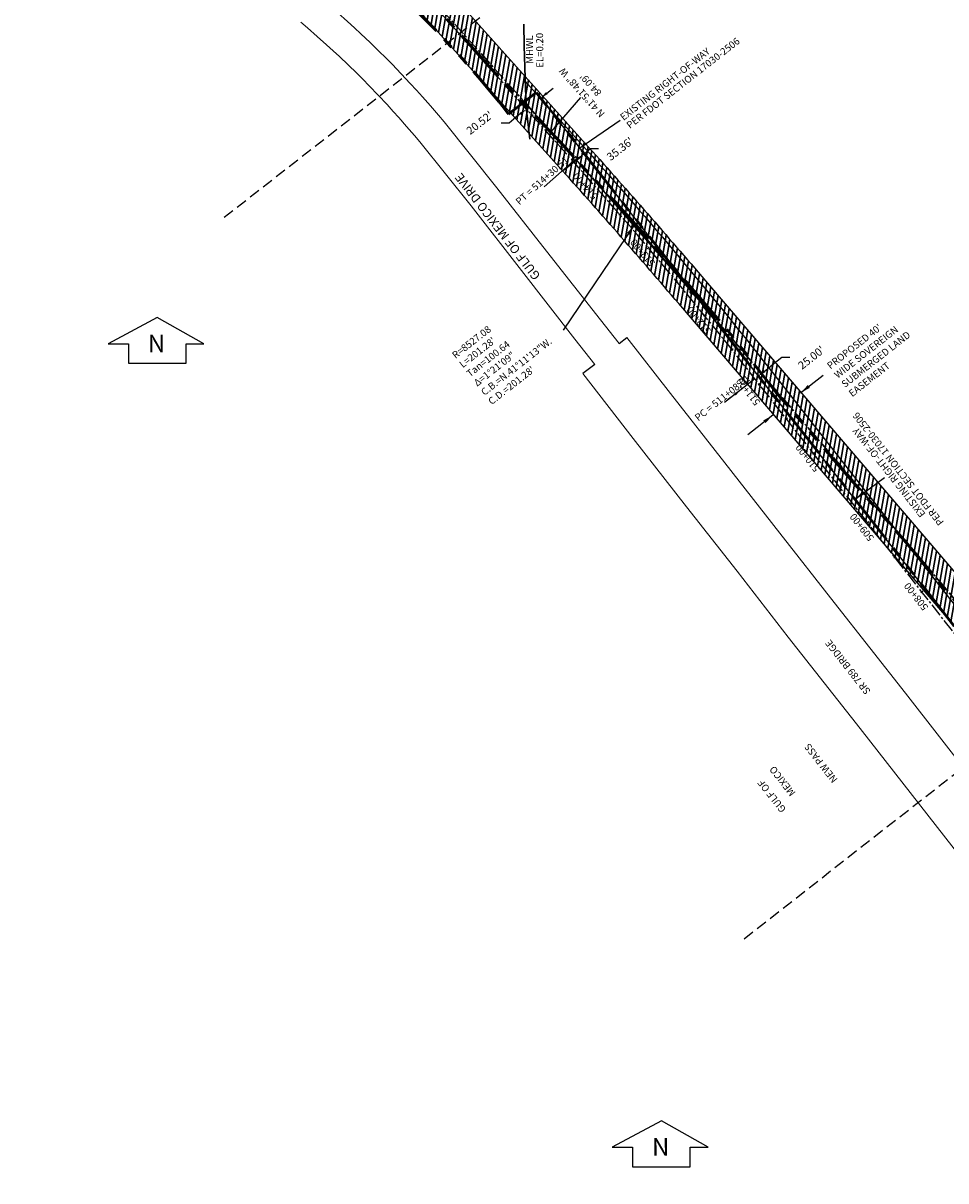
# Model space of a CAD drawing. Units: feet. Extents: x 465687 to 468007, y 1089788 to 1092882.
# Drawn here: x 466274 to 467323, y 1090186 to 1091503 of the extents above; entities that cross this region are included whole.
import ezdxf
from ezdxf.enums import TextEntityAlignment as Align

# ---------------------------------------------------------------- set-up
doc = ezdxf.new("R2010")
doc.units = ezdxf.units.FT
doc.header["$LTSCALE"] = 100
doc.header["$MEASUREMENT"] = 0
for name, pattern in [('CENTER2', [1.125, 0.75, -0.125, 0.125, -0.125]), ('DASH4', [0.1875, 0.125, -0.0625]), ('PHANTOM2', [1.25, 0.625, -0.125, 0.125, -0.125, 0.125, -0.125])]:
    doc.linetypes.add(name, pattern=pattern)
doc.layers.get('Defpoints').update_dxf_attribs({"color": 30})
for name, color, linetype, lineweight in [('annotation', 1, 'Continuous', 30), ('c-anno-ease', 6, 'PHANTOM2', 30), ('c-anno-patt', 40, 'Continuous', 30), ('C-PROC-PIPE', 3, 'PHANTOM2', 30), ('c_pipe_symb9', 7, 'Continuous', 30), ('S-BRDG', 8, 'Continuous', 30), ('s-row', 7, 'PHANTOM2', 30), ('text', 2, 'PHANTOM2', 30)]:
    doc.layers.add(name, color=color, linetype=linetype, lineweight=lineweight)
doc.layers.add('s-pave', color=8, linetype='Continuous')
doc.styles.add('ARIAL', font='ARIAL.TTF')
doc.styles.add('romans', font='romans.shx')
doc.dimstyles.get("Standard").update_dxf_attribs({"dimtxt": 0.18, "dimasz": 0.18, "dimexe": 0.18, "dimexo": 0.0625, "dimgap": 0.09, "dimtad": 0, "dimtih": 1, "dimtoh": 1, "dimdec": 4, "dimzin": 0, "dimdsep": 46, "dimtxsty": 'Standard', "dimcen": 0.09, "dimadec": 0, "dimazin": 0, "dimtfac": 1, "dimtdec": 4, "dimtofl": 0, "dimtmove": 0, "dimatfit": 3, "dimfxl": 1, "dimtolj": 1, "dimtzin": 0, "dimarcsym": 0})

# ---------------------------------------------------------------- blocks, each defined once
blk = doc.blocks.new('lbl_tic')
blk.add_line((0, -0.04165), (0, 0.04165))
blk = doc.blocks.new('sta_tic')
blk.add_line((0, -0.04165), (0, 0.04165))
blk = doc.blocks.new('*D17')
at = {"layer": 'Defpoints', "color": 0, "lineweight": -2, "ltscale": 0.2}
for p, q in [((467137, 1091122.5), (467124.5, 1091112.7)), ((467146, 1091122.5), (467137, 1091122.5)), ((467117.4, 1091107.1), (467124.5, 1091112.7)), ((467083.5, 1091080.6), (467076.4, 1091075.1))]:
    blk.add_line(p, q, dxfattribs=at)
at = {"layer": 'Defpoints', "color": 0, "ltscale": 0.2}
for p in [(467110.3, 1091101.6), (467110.3, 1091101.6), (467090.6, 1091086.2)]:
    blk.add_point(p, dxfattribs=at)
for points in [[(467116.5, 1091108.3), (467118.3, 1091106), (467110.3, 1091101.6)], [(467082.6, 1091081.8), (467084.4, 1091079.4), (467090.6, 1091086.2)]]:
    blk.add_solid(points, dxfattribs=at)
at = {"layer": 'Defpoints', "color": 0, "ltscale": 0.2, "insert": (467170.5, 1091122.5), "char_height": 9, "attachment_point": 5, "rotation": 38.0508, "style": 'romans'}
blk.add_mtext("\\A1;25.00'", dxfattribs=at)
blk = doc.blocks.new('*D18')
at = {"layer": 'Defpoints', "color": 0, "lineweight": -2, "ltscale": 0.2}
for p, q in [((466869.8, 1091423.3), (466876.9, 1091428.9)), ((466839.5, 1091399.6), (466832.4, 1091394.1)), ((466817.8, 1091389.6), (466826.8, 1091389.6)), ((466826.8, 1091389.6), (466832.4, 1091394.1))]:
    blk.add_line(p, q, dxfattribs=at)
at = {"layer": 'Defpoints', "color": 0, "ltscale": 0.2}
for p in [(466862.8, 1091417.8), (466862.8, 1091417.8), (466846.6, 1091405.1)]:
    blk.add_point(p, dxfattribs=at)
for points in [[(466868.9, 1091424.5), (466870.8, 1091422.2), (466862.8, 1091417.8)], [(466838.6, 1091400.8), (466840.4, 1091398.4), (466846.6, 1091405.1)]]:
    blk.add_solid(points, dxfattribs=at)
at = {"layer": 'Defpoints', "color": 0, "ltscale": 0.2, "insert": (466793.4, 1091389.6), "char_height": 9, "attachment_point": 5, "rotation": 38.0508, "style": 'romans'}
blk.add_mtext("\\A1;20.52'", dxfattribs=at)
blk = doc.blocks.new('*D20')
at = {"layer": 'Defpoints', "color": 0, "lineweight": -2, "ltscale": 0.2}
for p, q in [((466919.5, 1091359.9), (466912.4, 1091354.3)), ((466928.5, 1091359.9), (466919.5, 1091359.9)), ((466891.7, 1091338.1), (466905.3, 1091348.8))]:
    blk.add_line(p, q, dxfattribs=at)
at = {"layer": 'Defpoints', "color": 0, "ltscale": 0.2}
for p in [(466912.4, 1091354.3), (466912.4, 1091354.3), (466884.6, 1091332.5)]:
    blk.add_point(p, dxfattribs=at)
for points in [[(466904.4, 1091350), (466906.3, 1091347.6), (466912.4, 1091354.3)], [(466890.8, 1091339.3), (466892.6, 1091336.9), (466884.6, 1091332.5)]]:
    blk.add_solid(points, dxfattribs=at)
at = {"layer": 'Defpoints', "color": 0, "ltscale": 0.2, "insert": (466953, 1091359.9), "char_height": 9, "attachment_point": 5, "rotation": 38.0508, "style": 'romans'}
blk.add_mtext("\\A1;35.36'", dxfattribs=at)

msp = doc.modelspace()

# ---------------------------------------------------------------- hatches: boundary and pattern name
at = {"layer": 'c-anno-patt', "linetype": 'CENTER2', "ltscale": 20}
h = msp.add_hatch(dxfattribs=at)
h.set_pattern_fill('LINE', color=40, scale=40, angle=80, style=0)
edge = h.paths.add_edge_path()
edge.add_line((466314.441, 1092034.556), (466917.302, 1091361.789))
edge.add_arc((460551.951, 1085657.847), 8547.085, 40.5108198, 41.8632765, ccw=False)
edge.add_line((467050.157, 1091209.961), (467437.037, 1090757.156))
edge.add_arc((466661.548, 1090094.572), 1020, 16.796731, 40.51082, ccw=False)
edge.add_line((467638.031, 1090389.329), (467618.076, 1090386.212))
edge.add_line((467618.076, 1090386.212), (467598.561, 1090381.639))
edge.add_arc((466661.548, 1090094.572), 980, 17.033155, 40.51082)
edge.add_line((467406.626, 1090731.172), (467019.745, 1091183.978))
edge.add_arc((460551.951, 1085657.847), 8507.085, 40.5108198, 41.8632765)
edge.add_line((466887.512, 1091335.095), (466284.651, 1092007.862))
edge.add_line((466284.651, 1092007.862), (466314.441, 1092034.556))

# ---------------------------------------------------------------- linework, layer by layer
at = {"linetype": 'DASH4'}
for p, q in [((466503.065, 1091282.093), (466975.544, 1091651.909)), ((467094.012, 1090461.649), (467566.491, 1090831.465))]:
    msp.add_line(p, q, dxfattribs=at)
at = {"layer": 'annotation'}
msp.add_lwpolyline([(466850.438, 1091370.818), (466846.663, 1091404.024), (466845.371, 1091428.331), (466844.868, 1091452.759), (466843.832, 1091477.049), (466843.635, 1091501.679)], dxfattribs=at)
at = {"layer": 'c-anno-ease', "linetype": 'Continuous', "lineweight": -3, "ltscale": 0.2}
msp.add_lwpolyline([(466314.441, 1092034.556), (466917.302, 1091361.789, -0.00590127), (467050.157, 1091209.961), (467437.037, 1090757.156, -0.1038431), (467638.031, 1090389.329), (467618.076, 1090386.212), (467598.561, 1090381.639, 0.10280049), (467406.626, 1090731.172), (467019.745, 1091183.978, 0.00590127), (466887.512, 1091335.095), (466284.651, 1092007.862)], format="xyb", close=True, dxfattribs=at)
at = {"layer": 'C-PROC-PIPE', "lineweight": 50, "flags": 128}
msp.add_lwpolyline([(466274.415, 1092049.254), (466353.325, 1091962.285), (466416.644, 1091890.806), (466480.489, 1091819.92), (466543.314, 1091748.777), (466606.697, 1091676.992), (466669.818, 1091605.408), (466752.974, 1091510.501), (466816.299, 1091440.289), (466882.12, 1091370.532), (466946.612, 1091300.311), (467009.487, 1091230.265), (467071.569, 1091158.191), (467130.635, 1091082.982), (467213.018, 1090986.471), (467275.821, 1090915.081), (467337.161, 1090842.026), (467399.853, 1090770.6), (467460.147, 1090696.82), (467512.571, 1090617.242), (467570.003, 1090502.84), (467608.366, 1090411.184), (467644.145, 1090319.17), (467673.343, 1090221.178), (467680.93, 1090186.288)], dxfattribs=at)
at = {"layer": 'c_pipe_symb9', "linetype": 'CENTER2', "ltscale": 0.2}
msp.add_lwpolyline([(466299.546, 1092021.209), (466846.289, 1091411.068)], dxfattribs=at)
msp.add_lwpolyline([(466846.289, 1091411.068), (466902.407, 1091348.442, -0.00590127), (467034.951, 1091196.97), (467421.831, 1090744.164, -0.10314003), (467618.076, 1090386.212)], format="xyb", dxfattribs=at)
at = {"layer": 'c_pipe_symb9', "ltscale": 0.2}
for centre, radius in [((466846.289, 1091411.068), 0.75), ((466902.407, 1091348.442), 2.25), ((467034.951, 1091196.97), 2.25)]:
    msp.add_circle(centre, radius, dxfattribs=at)
at = {"layer": 'Defpoints', "ltscale": 0.2}
for p, q in [((466899.518, 1091345.864), (466866.692, 1091316.565)), ((467106.36, 1091098.507), (467071.713, 1091071.384))]:
    msp.add_line(p, q, dxfattribs=at)
at = {"layer": 'Defpoints', "linetype": 'CENTER2', "ltscale": 20}
for p, q in [((467034.951, 1091196.97), (466902.407, 1091348.442)), ((466969.573, 1091273.488), (467034.951, 1091196.97))]:
    msp.add_line(p, q, dxfattribs=at)
at = {"layer": 'Defpoints', "linetype": 'CENTER2', "ltscale": 0.2, "flags": 128}
msp.add_lwpolyline([(466846.603, 1091405.15), (466285.479, 1092033.828)], dxfattribs=at)
at = {"layer": 'Defpoints'}
for points in [[(466846.077, 1091415.041), (466856.971, 1091423.569), (466845.197, 1091436.76), (466845.371, 1091428.331)], [(466394.058, 1091116.106), (466459.653, 1091116.106), (466459.653, 1091138.289), (466479.91, 1091138.289), (466426.855, 1091168.189), (466370.907, 1091138.289), (466394.058, 1091138.289)], [(466967.227, 1090202.329), (467032.821, 1090202.329), (467032.821, 1090224.512), (467053.078, 1090224.512), (467000.024, 1090254.412), (466944.076, 1090224.512), (466967.227, 1090224.512)]]:
    msp.add_lwpolyline(points, close=True, dxfattribs=at)
msp.add_lwpolyline([(466867.313, 1091411.981), (466867.313, 1091411.981), (466914.439, 1091359.182, -0.01583603), (467122.108, 1091110.835), (467550.295, 1090563.859, -0.06256085), (467616.606, 1090454.821), (466867.313, 1091411.981), (466867.313, 1091411.981)], format="xyb", close=True, dxfattribs=at)
at = {"layer": 'Defpoints', "linetype": 'CENTER2', "ltscale": 0.2, "flags": 128}
msp.add_lwpolyline([(467620.655, 1090386.746, 0.09526578), (467534.636, 1090551.418), (467106.36, 1091098.507, 0.01612632), (466899.518, 1091345.864), (466846.603, 1091405.15)], format="xyb", dxfattribs=at)
at = {"layer": 'S-BRDG', "linetype": 'Continuous', "lineweight": 20}
for p, q in [((467404.108, 1090578.126), (467277.374, 1090740.999)), ((467342.384, 1090551.57), (467225.916, 1090700.591))]:
    msp.add_line(p, q, dxfattribs=at)
at = {"layer": 'S-BRDG', "lineweight": 20}
msp.add_lwpolyline([(467277.374, 1090740.999), (467196.502, 1090843.842), (467134.783, 1090922.689), (467071.952, 1091002.874), (467010.201, 1091081.83), (466960.76, 1091145.413)], dxfattribs=at)
at = {"layer": 'S-BRDG', "linetype": 'Continuous', "lineweight": 20}
msp.add_lwpolyline([(466910.782, 1091104.321), (466967.945, 1091030.45), (467028.533, 1090952.936), (467086.254, 1090879.492), (467144.152, 1090804.595), (467225.916, 1090700.591)], dxfattribs=at)
at = {"layer": 's-pave', "linetype": 'CENTER2'}
for p, q in [((466951.956, 1091138.538), (466960.76, 1091145.413)), ((466924.215, 1091114.78), (466910.782, 1091104.321))]:
    msp.add_line(p, q, dxfattribs=at)
at = {"layer": 's-pave', "lineweight": 20}
for points in [[(466613.255, 1091531.337), (466621.145, 1091524.417), (466632.222, 1091514.544), (466643.258, 1091504.625), (466651.017, 1091497.558), (466658.423, 1091490.632), (466668.802, 1091480.742), (466679.125, 1091470.794), (466686.355, 1091463.685), (466693.8, 1091456.093), (466704.193, 1091445.23), (466714.516, 1091434.3), (466721.74, 1091426.497), (466728.314, 1091419.153), (466737.503, 1091408.678), (466746.624, 1091398.144), (466752.986, 1091390.617), (466812.864, 1091315.756), (466869.475, 1091243.471), (466930.673, 1091165.482), (466951.956, 1091138.538)], [(466590.162, 1091504.1), (466597.838, 1091497.42), (466608.609, 1091487.883), (466619.335, 1091478.296), (466626.871, 1091471.459), (466633.966, 1091464.833), (466643.903, 1091455.364), (466653.779, 1091445.832), (466660.684, 1091439.009), (466667.93, 1091431.568), (466678.052, 1091420.928), (466688.107, 1091410.224), (466695.145, 1091402.586), (466701.502, 1091395.473), (466710.405, 1091385.341), (466719.248, 1091375.157), (466725.42, 1091367.885), (466783.73, 1091295.222), (466840.935, 1091221.761), (466901.731, 1091143.376), (466924.215, 1091114.78)]]:
    msp.add_lwpolyline(points, dxfattribs=at)
at = {"layer": 's-row', "lineweight": 50}
for p, q in [((466857.759, 1091424.186), (466826.302, 1091399.56)), ((467718.178, 1090325.07), (466857.759, 1091424.186))]:
    msp.add_line(p, q, dxfattribs=at)
msp.add_arc((465860.978, 1090643.895), 1225.92, 38.054164, 51.554403, dxfattribs=at)

# ---------------------------------------------------------------- block references
at = {"layer": 'Defpoints', "ltscale": 0.2, "zscale": 36.01440576230492}
for name, p, xscale, yscale, rotation in [('lbl_tic', (466853.247, 1091397.706), 36.01440576234984, 36.01440576231107, 131.7503540478882), ('sta_tic', (466886.541, 1091360.404), 36.01440576234984, 36.01440576231107, 131.7503540478882), ('lbl_tic', (466919.766, 1091323.039), 36.01440576221817, 36.01440576231106, 131.4007222932251), ('sta_tic', (466952.644, 1091285.369), 36.01440576229711, 36.01440576231106, 130.8277644980583), ('lbl_tic', (466985.143, 1091247.373), 36.01440576223635, 36.01440576231106, 130.2548067029335), ('sta_tic', (467017.261, 1091209.053), 36.01440576238846, 36.01440576231107, 129.6818489076245), ('lbl_tic', (467048.995, 1091170.414), 36.01440576237286, 36.01440576231108, 129.1088911125198), ('sta_tic', (467080.34, 1091131.459), 36.01440576232157, 36.01440576231107, 128.5359333174837), ('lbl_tic', (467111.299, 1091092.197), 36.01440576225651, 36.01440576231106, 128.0547940773913), ('sta_tic', (467142.12, 1091052.826), 36.01440576225651, 36.01440576231106, 128.0547940773913), ('lbl_tic', (467172.941, 1091013.455), 36.01440576225651, 36.01440576231106, 128.0547940773913), ('sta_tic', (467203.761, 1090974.084), 36.01440576225651, 36.01440576231106, 128.0547940773913), ('lbl_tic', (467234.582, 1090934.713), 36.01440576225651, 36.01440576231106, 128.0547940773913), ('sta_tic', (467265.403, 1090895.342), 36.01440576225651, 36.01440576231106, 128.0547940773913), ('lbl_tic', (467296.224, 1090855.971), 36.01440576225651, 36.01440576231106, 128.0547940773913)]:
    msp.add_blockref(name, p, dxfattribs=dict(at, xscale=xscale, yscale=yscale, rotation=rotation))

# ---------------------------------------------------------------- texts
at = {"layer": 'Defpoints', "ltscale": 0.2, "style": 'romans'}
for s, p in [('PER FDOT SECTION 17030-2506', (466961.741, 1091385.576)), ('EXISTING RIGHT-OF-WAY', (466954.497, 1091394.832))]:
    msp.add_text(s, height=8, rotation=38.050833, dxfattribs=at).set_placement(p, align=Align.MIDDLE_LEFT)
msp.add_text('PT = 514+30.51', height=8, rotation=41.750354, dxfattribs=at).set_placement((466896.923, 1091344.234), align=Align.BOTTOM_RIGHT)
at = {"layer": 'Defpoints', "color": 2, "lineweight": 30, "style": 'ARIAL'}
msp.add_text('GULF OF MEXICO DRIVE', height=10, rotation=127.551618, dxfattribs=at).set_placement((466863.038, 1091215.57))
at = {"layer": 'Defpoints', "ltscale": 0.2, "style": 'ARIAL'}
for s, rotation, p in [('514+00', 131.400722, (466918.265, 1091321.717)), ('513+00', 130.254807, (466983.617, 1091246.08)), ('512+00', 129.108891, (467047.443, 1091169.152)), ('511+00', 128.054794, (467103.674, 1091087.7)), ('PER FDOT SECTION 17030-2506', 128.054794, (467274.332, 1090999.944)), ('EXISTING RIGHT-OF-WAY', 128.054794, (467263.894, 1090995.888)), ('510+00', 128.054794, (467171.366, 1091012.222)), ('509+00', 128.054794, (467233.007, 1090933.48)), ('508+00', 128.054794, (467294.649, 1090854.738))]:
    msp.add_text(s, height=8, rotation=rotation, dxfattribs=at).set_placement(p, align=Align.BOTTOM_CENTER)
at = {"layer": 'Defpoints', "style": 'ARIAL'}
for p in [(466426.031, 1091138.642), (466999.2, 1090224.865)]:
    msp.add_text('N', height=20, dxfattribs=at).set_placement(p, align=Align.MIDDLE_CENTER)
at = {"layer": 'Defpoints', "color": 40, "ltscale": 0.2, "style": 'romans'}
msp.add_text('PC = 511+08.01', height=8, rotation=38.490605, dxfattribs=at).set_placement((467103.213, 1091095.415), align=Align.BOTTOM_RIGHT)
at = {"layer": 'Defpoints', "ltscale": 0.2, "style": 'ARIAL'}
for s, p in [('SR 789 BRIDGE', (467238.266, 1090743.358)), ('NEW PASS', (467200.845, 1090642.843)), ('MEXICO', (467153.004, 1090627.621)), ('GULF OF ', (467142.186, 1090608.994))]:
    msp.add_text(s, height=8, rotation=128.054794, dxfattribs=at).set_placement(p)
at = {"layer": 'Defpoints', "ltscale": 0.2, "insert": (466924.402, 1091437.133), "char_height": 8, "attachment_point": 8, "rotation": 131.750391, "style": 'romans'}
msp.add_mtext('N 41°51\'48" W     \\P84.09\' ', dxfattribs=at)
at = {"layer": 'text', "lineweight": 30, "style": 'romans'}
for s, p in [('EL=0.20', (466865.94, 1091452.286)), ('MHWL', (466854.28, 1091456.797))]:
    msp.add_text(s, height=8, rotation=90.629107, dxfattribs=at).set_placement(p)
at = {"layer": 'text', "lineweight": 30, "insert": (467218.438, 1091075.436), "char_height": 8, "width": 100, "attachment_point": 7, "rotation": 38.050833, "style": 'romans'}
msp.add_mtext("PROPOSED 40' WIDE SOVEREIGN SUBMERGED LAND EASEMENT", dxfattribs=at)
at = {"layer": 'text', "lineweight": 30, "insert": (466808.611, 1091066.417), "char_height": 8, "attachment_point": 7, "rotation": 38.050833, "style": 'romans'}
msp.add_mtext('R=8527.08\\PL=201.28\'\\PTan=100.64\\PΔ=1°21\'09"\\PC.B.=N.41°11\'13"W.\\PC.D.=201.28\'', dxfattribs=at)

# ---------------------------------------------------------------- dimensions: what is measured, and where the dimension line sits
at = {"layer": 'Defpoints', "ltscale": 0.2}
for base, p1, p2, picture, middle in [((466862.76, 1091417.798), (466846.603, 1091405.15), (466862.76, 1091417.798), '*D18', (466808.126, 1091389.645)), ((466912.437, 1091354.34), (466884.597, 1091332.546), (466912.437, 1091354.34), '*D20', (466933.456, 1091354.778)), ((467110.297, 1091101.589), (467090.612, 1091086.178), (467110.297, 1091101.589), '*D17', (467140.78, 1091122.514))]:
    dim = msp.add_linear_dim(base=base, p1=p1, p2=p2, angle=38.054853, dimstyle='Standard', override={"dimscale": 50, "dimdec": 2, "dimpost": "'", "dimtxsty": 'romans', "dimse1": 1, "dimse2": 1, "dimtmove": 1}, dxfattribs=at)
    dim.commit()
    dim.dimension.update_dxf_attribs({"geometry": picture, "text_midpoint": middle, "dimtype": 129, "text_rotation": 38.050833})

# ---------------------------------------------------------------- leaders
at = {"layer": 'annotation'}
for points, override in [([(466969.126, 1091273.097), (466888.434, 1091153.643)], {"dimscale": 8, "dimasz": 1.5, "dimgap": 0.4, "dimtad": 0, "dimclrd": 256}), ([(467158.236, 1091082.397), (467184.094, 1091102.637)], {"dimscale": 8, "dimasz": 1.5, "dimgap": 0.4, "dimclrd": 256}), ([(467126.542, 1091056.928), (467098.221, 1091034.761)], {"dimscale": 8, "dimasz": 1.5, "dimgap": 0.4, "dimclrd": 256})]:
    msp.add_leader(points, dimstyle='Standard', override=override, dxfattribs=at)
at = {"layer": 'Defpoints', "ltscale": 0.2}
for points, override in [([(466874.732, 1091379.443), (466908.319, 1091418.438)], {"dimscale": 50, "dimdec": 2, "dimpost": "'", "dimtxsty": 'romans', "dimse1": 1, "dimse2": 1, "dimtmove": 1}), ([(466907.439, 1091360.974), (466953.028, 1091392.515)], {"dimscale": 50, "dimdec": 2, "dimpost": "'", "dimtxsty": 'romans', "dimse1": 1, "dimse2": 1, "dimtmove": 1}), ([(467220.177, 1090961.67), (467253.758, 1090986.285)], {"dimscale": 8, "dimasz": 1.5, "dimgap": 0.4, "dimclrd": 256})]:
    msp.add_leader(points, dimstyle='Standard', override=override, dxfattribs=at)

doc.saveas('drawing.dxf')
